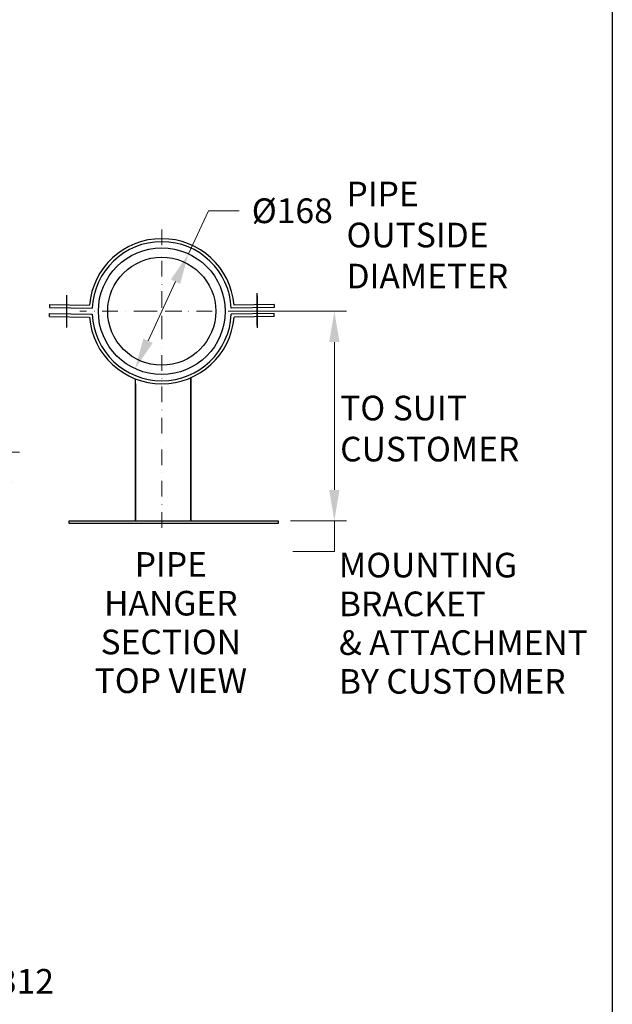
# Model space of a CAD drawing. Units: millimetres. Extents: x 124 to 1672, y 16 to 2179.
# Drawn here: x 525 to 910, y 604 to 1244 of the extents above; entities that cross this region are included whole.
import ezdxf

# ---------------------------------------------------------------- set-up
doc = ezdxf.new("R2010")
doc.units = ezdxf.units.MM
doc.header["$LTSCALE"] = 8
doc.linetypes.add('DASHDOT2', pattern=[12.7, 6.35, -3.175, 0, -3.175])
doc.layers.add('_CENTER', color=2, linetype='Continuous', lineweight=25, true_color=0xffff00)
doc.layers.add('_OBJECT', color=3, linetype='Continuous', lineweight=25, true_color=0x00ff00)
for name, color, linetype, lineweight in [('Centerline(Hillmar_metric)', 7, 'Continuous', 18), ('Dimensions(Hillmar_metric)', 7, 'Continuous', 13), ('Sketch Geometry(Hillmar_metric)', 7, 'Continuous', 25), ('Symbols(Hillmar_metric)', 7, 'Continuous', 18)]:
    doc.layers.add(name, color=color, linetype=linetype, lineweight=lineweight)
doc.styles.add('Hillmar_metric_Dimensions', font='arial.ttf')
doc.styles.add('Hillmar_metric_parts_list', font='arial.ttf')
doc.dimstyles.new('DEFAULT-ISO-Method 1b-Hillmar_metric', dxfattribs={"dimscale": 8, "dimtxt": 2, "dimasz": 2.5, "dimexe": 1, "dimexo": 1, "dimgap": 0.25, "dimtad": 1, "dimtih": 1, "dimtoh": 1, "dimrnd": 1e-08, "dimdsep": 46, "dimtxsty": 'Hillmar_metric_Dimensions', "dimcen": 0.09, "dimdle": 8, "dimclrd": 7, "dimclre": 7, "dimclrt": 7, "dimazin": 2, "dimtfac": 0.75, "dimtmove": 0, "dimatfit": 3, "dimfxl": 1, "dimtolj": 1, "dimlwd": 9, "dimlwe": 9, "dimarcsym": 0})

# ---------------------------------------------------------------- blocks, each defined once
blk = doc.blocks.new('*D23')
at = {"layer": 'Defpoints', "color": 0, "linetype": 'Continuous', "transparency": 16777216}
for p in [(658.22, 1054.19), (692.61, 918.09), (729.13, 918.09)]:
    blk.add_point(p, dxfattribs=at)
at = {"layer": 'Dimensions(Hillmar_metric)', "color": 7, "linetype": 'Continuous', "lineweight": 9, "transparency": 16777216}
for p, q in [((666.22, 1054.19), (737.13, 1054.19)), ((729.13, 1034.19), (729.13, 938.09)), ((700.61, 918.09), (737.13, 918.09)), ((729.13, 918.09), (729.13, 898.09)), ((729.13, 898.09), (702.23, 898.09))]:
    blk.add_line(p, q, dxfattribs=at)
at = {"layer": 'Dimensions(Hillmar_metric)', "color": 7, "linetype": 'Continuous', "transparency": 16777216}
for points in [[(725.8, 1034.19), (732.46, 1034.19), (729.13, 1054.19)], [(725.8, 938.09), (732.46, 938.09), (729.13, 918.09)]]:
    blk.add_solid(points, dxfattribs=at)
at = {"layer": 'Dimensions(Hillmar_metric)', "color": 7, "linetype": 'Continuous', "lineweight": 13, "transparency": 16777216, "insert": (714.68, 908.12), "char_height": 16, "attachment_point": 5, "style": 'Hillmar_metric_Dimensions'}
blk.add_mtext('\\A1; \\fArial|b0|i0;\\H16.0528;   ', dxfattribs=at)
blk = doc.blocks.new('*D24')
at = {"layer": 'Defpoints', "color": 0, "linetype": 'Continuous', "transparency": 16777216}
for p in [(634.36, 1091.55), (599.69, 1016.83)]:
    blk.add_point(p, dxfattribs=at)
at = {"layer": 'Dimensions(Hillmar_metric)', "color": 7, "linetype": 'Continuous', "lineweight": 9, "transparency": 16777216}
for p, q in [((634.36, 1091.55), (647.32, 1119.47)), ((647.32, 1119.47), (667.32, 1119.47)), ((608.11, 1034.98), (625.95, 1073.41))]:
    blk.add_line(p, q, dxfattribs=at)
at = {"layer": 'Dimensions(Hillmar_metric)', "color": 7, "linetype": 'Continuous', "transparency": 16777216}
for points in [[(622.92, 1074.81), (628.97, 1072.01), (634.36, 1091.55)], [(605.09, 1036.38), (611.14, 1033.57), (599.69, 1016.83)]]:
    blk.add_solid(points, dxfattribs=at)
at = {"layer": 'Dimensions(Hillmar_metric)', "color": 7, "linetype": 'Continuous', "lineweight": 13, "transparency": 16777216, "insert": (699.36, 1119.47), "char_height": 16, "attachment_point": 5, "style": 'Hillmar_metric_Dimensions'}
blk.add_mtext('\\A1; \\fArial|b0|i0;\\H16.0528;Ø168', dxfattribs=at)
blk = doc.blocks.new('*D28')
at = {"layer": 'Defpoints', "color": 0, "linetype": 'Continuous', "transparency": 16777216}
for p in [(318.39, 962.52), (318.38, 262.45), (516.72, 262.45)]:
    blk.add_point(p, dxfattribs=at)
at = {"layer": 'Dimensions(Hillmar_metric)', "color": 7, "linetype": 'Continuous', "lineweight": 9, "transparency": 16777216}
for p, q in [((326.39, 962.52), (524.72, 962.52)), ((516.72, 942.52), (516.72, 628.98)), ((516.72, 282.45), (516.72, 608.63)), ((326.38, 262.45), (524.72, 262.45))]:
    blk.add_line(p, q, dxfattribs=at)
at = {"layer": 'Dimensions(Hillmar_metric)', "color": 7, "linetype": 'Continuous', "transparency": 16777216}
for points in [[(513.38, 942.52), (520.05, 942.52), (516.72, 962.52)], [(513.38, 282.45), (520.05, 282.45), (516.72, 262.45)]]:
    blk.add_solid(points, dxfattribs=at)
at = {"layer": 'Dimensions(Hillmar_metric)', "color": 7, "linetype": 'Continuous', "lineweight": 13, "transparency": 16777216, "insert": (516.72, 618.8), "char_height": 16, "attachment_point": 5, "style": 'Hillmar_metric_Dimensions'}
blk.add_mtext('\\A1;10312', dxfattribs=at)

msp = doc.modelspace()

# ---------------------------------------------------------------- linework, layer by layer
for p, q in [((556.96638, 918.09494), (692.61387, 918.09494)), ((556.96638, 916.1838), (556.96638, 918.09494)), ((692.61387, 916.1838), (556.96638, 916.1838)), ((692.61387, 918.09494), (692.61387, 916.1838))]:
    msp.add_line(p, q)
at = {"layer": '_CENTER', "color": 7}
for p, q in [((555.1169, 1064.684), (555.1169, 1043.70392)), ((678.9419, 1044.94799), (678.9419, 1065.92807)), ((678.9419, 1064.43993), (678.9419, 1043.45985))]:
    msp.add_line(p, q, dxfattribs=at)
at = {"layer": '_OBJECT', "color": 7, "linetype": 'Continuous'}
for p, q in [((544.0044, 1058.59014), (569.92835, 1058.09014)), ((544.0044, 1058.59014), (544.0044, 1056.64205)), ((544.0044, 1056.64205), (571.87818, 1056.14205)), ((690.0544, 1056.64205), (662.18063, 1056.14205)), ((690.0544, 1058.59014), (664.13046, 1058.09014)), ((690.0544, 1058.59014), (690.0544, 1056.64205)), ((544.0044, 1052.74587), (571.87818, 1052.24587)), ((544.0044, 1050.79778), (544.0044, 1052.74587)), ((544.0044, 1050.79778), (569.92835, 1050.29778)), ((690.0544, 1052.74587), (662.18063, 1052.24587)), ((690.0544, 1050.79778), (664.13046, 1050.29778)), ((690.0544, 1050.79778), (690.0544, 1052.74587)), ((635.98176, 918.09494), (635.98176, 1011.03017)), ((599.97801, 918.09494), (599.97801, 1010.21258))]:
    msp.add_line(p, q, dxfattribs=at)
for radius in [41.18585, 35.11016]:
    msp.add_circle((617.0294, 1054.19396), radius, dxfattribs=at)
for radius, start, end in [(47.14132, 4.74083909, 175.25916091), (45.19323, 2.47054331, 177.52945669), (47.14132, 184.74083909, 355.25916091), (45.19323, 182.47054331, 357.52945669)]:
    msp.add_arc((617.0294, 1054.19396), radius, start, end, dxfattribs=at)
at = {"layer": 'Centerline(Hillmar_metric)', "linetype": 'DASHDOT2', "ltscale": 0.2}
for p, q in [((617.0294, 1107.37981), (617.0294, 911.38098)), ((617.0294, 1041.11076), (617.0294, 1067.27716)), ((670.21526, 1054.19396), (563.84355, 1054.19396)), ((603.9462, 1054.19396), (630.11261, 1054.19396))]:
    msp.add_line(p, q, dxfattribs=at)
at = {"layer": 'Sketch Geometry(Hillmar_metric)'}
msp.add_line((909.67797, 1284.95705), (909.67797, 197.00506), dxfattribs=at)
at = {"layer": 'Sketch Geometry(Hillmar_metric)', "color": 7, "linetype": 'Continuous'}
for p, q in [((635.98176, 1011.03017), (635.98176, 918.09494)), ((599.97801, 1007.05264), (599.97801, 918.09494))]:
    msp.add_line(p, q, dxfattribs=at)
at = {"layer": 'Sketch Geometry(Hillmar_metric)', "linetype": 'Continuous'}
for p, q in [((556.96638, 918.09494), (692.61387, 918.09494)), ((556.96638, 916.1838), (556.96638, 918.09494)), ((692.61387, 916.1838), (556.96638, 916.1838)), ((692.61387, 918.09494), (692.61387, 916.1838))]:
    msp.add_line(p, q, dxfattribs=at)

# ---------------------------------------------------------------- texts
at = {"layer": 'Symbols(Hillmar_metric)', "color": 7, "char_height": 16.0000002, "attachment_point": 1, "style": 'Hillmar_metric_parts_list'}
for s, insert, width in [('{\\H1x;PIPE \\POUTSIDE \\PDIAMETER}', (737.02306, 1138.38391), 115.5243874), ('{\\H1x;TO SUIT \\PCUSTOMER}', (732.89895, 999.28259), 127.939024)]:
    msp.add_mtext(s, dxfattribs=dict(at, insert=insert, width=width))
at = {"layer": 'Symbols(Hillmar_metric)', "color": 7, "char_height": 16.0000002, "line_spacing_factor": 0.944221, "style": 'Hillmar_metric_parts_list'}
for s, insert, width, attachment_point in [('{\\fArial|b0|i0;\\H16.0000;PIPE\\PHANGER\\PSECTION\\P\\fArial|b0|i0;\\H16.0000;TOP VIEW}', (622.90747, 897.67649), 138.8930669, 2), ('{\\fArial|b0|i0;\\H16.0000;MOUNTING \\PBRACKET\\P\\fArial|b0|i0;\\H16.0000;& ATTACHMENT\\P\\fArial|b0|i0;\\H16.0000;BY CUSTOMER}', (732.1045, 897.23821), 185.584983, 1)]:
    msp.add_mtext(s, dxfattribs=dict(at, insert=insert, width=width, attachment_point=attachment_point))

# ---------------------------------------------------------------- dimensions: what is measured, and where the dimension line sits
at = {"layer": 'Dimensions(Hillmar_metric)', "color": 7, "linetype": 'Continuous', "lineweight": 13}
dim = msp.add_diameter_dim_2p(p1=(599.69398, 1016.83412), p2=(634.36483, 1091.5538), text=' \\fArial|b0|i0;\\H16.0528;Ø168', dimstyle='DEFAULT-ISO-Method 1b-Hillmar_metric', override={"dimgap": 0.25, "dimtad": 0, "dimdec": 0, "dimlfac": 1, "dimtol": 0, "dimlim": 0, "dimtp": 0, "dimtm": 0, "dimtdec": 2, "dimatfit": 2}, dxfattribs=at)
dim.commit()
dim.dimension.update_dxf_attribs({"geometry": '*D24', "text_midpoint": (699.36068, 1119.47037), "dimtype": 163})
for base, p1, p2, text, override, picture, middle in [((729.13076, 918.09494), (658.21526, 1054.19396), (692.61387, 918.09494), ' \\fArial|b0|i0;\\H16.0528;   ', {"dimgap": 0.25, "dimdec": 2, "dimtol": 0, "dimlim": 0, "dimtp": 0, "dimtm": 0, "dimtdec": 2, "dimtofl": 0, "dimatfit": 2}, '*D23', (714.67983, 898.09494)), ((516.717, 262.45453), (318.39075, 962.51899), (318.38395, 262.45453), '10312', {"dimgap": 0.25, "dimdec": 0, "dimlfac": 14.730643, "dimtol": 0, "dimlim": 0, "dimtp": 0, "dimtm": 0, "dimtdec": 2, "dimtofl": 0, "dimatfit": 1}, '*D28', (516.717, 618.80364))]:
    dim = msp.add_linear_dim(base=base, p1=p1, p2=p2, angle=90, text=text, dimstyle='DEFAULT-ISO-Method 1b-Hillmar_metric', override=override, dxfattribs=at)
    dim.commit()
    dim.dimension.update_dxf_attribs({"geometry": picture, "text_midpoint": middle, "dimtype": 160})

doc.saveas('drawing.dxf')
